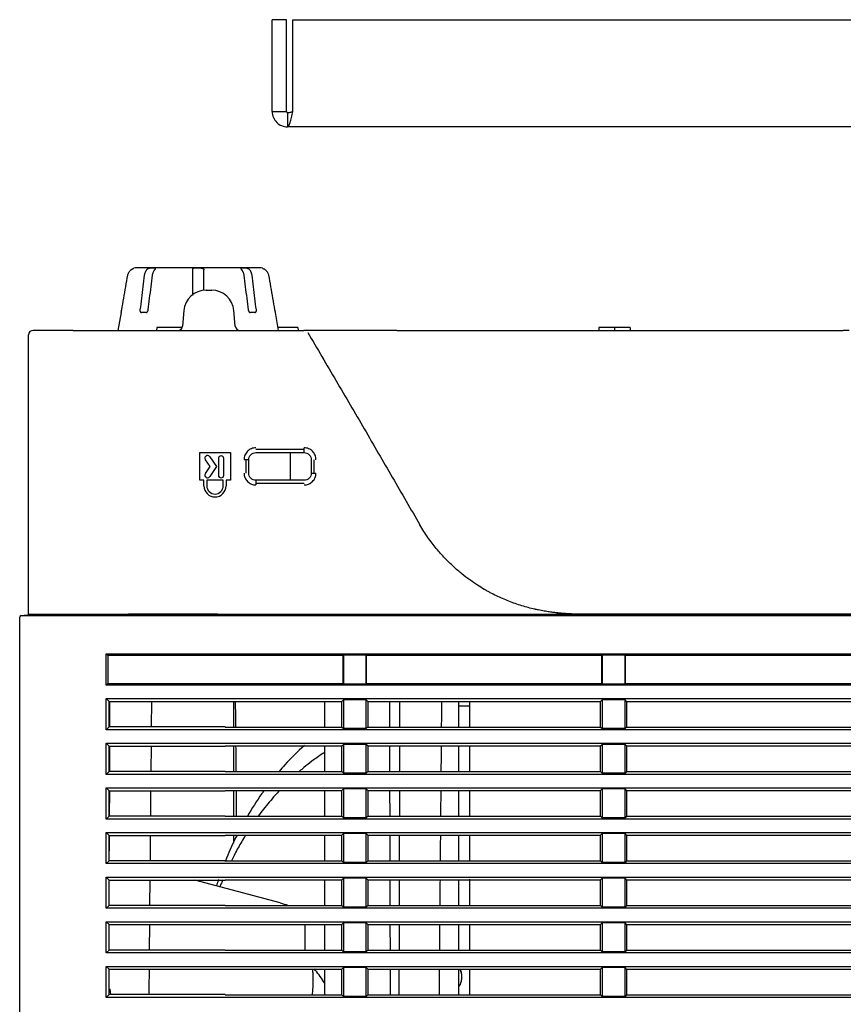
# Model space of a CAD drawing. Units: millimetres. Extents: x 19 to 831, y 59 to 480.
# Drawn here: x 544 to 636, y 169 to 280 of the extents above; entities that cross this region are included whole.
import ezdxf

# ---------------------------------------------------------------- set-up
doc = ezdxf.new("R2010")
doc.units = ezdxf.units.MM
doc.layers.add('1', color=7, linetype='Continuous', true_color=0xffffff)
doc.styles.add('kanji', font='simplex.shx', dxfattribs={"bigfont": 'bigfont.shx'})
doc.dimstyles.get("Standard").update_dxf_attribs({"dimtxt": 0.18, "dimasz": 0.18, "dimexe": 0.18, "dimexo": 0.0625, "dimgap": 0.09, "dimtad": 0, "dimtih": 1, "dimtoh": 1, "dimdec": 4, "dimzin": 0, "dimdsep": 46, "dimtxsty": 'Standard', "dimcen": 0.09, "dimadec": 0, "dimazin": 0, "dimtfac": 1, "dimtdec": 4, "dimtofl": 0, "dimtmove": 0, "dimatfit": 3, "dimfxl": 1, "dimtolj": 1, "dimtzin": 0, "dimarcsym": 0})

# ---------------------------------------------------------------- blocks, each defined once
blk = doc.blocks.new('_U2')
at = {"layer": '1', "color": 18, "lineweight": 25}
for p, q in [((681.866594, 280.6149), (681.866594, 90.196088)), ((543.566593, 127.466841), (543.566598, 90.196088)), ((543.566598, 93.196088), (546.566595, 93.999936)), ((681.866594, 93.196088), (678.866591, 93.999936)), ((543.566598, 93.196088), (681.866594, 93.196088)), ((543.566598, 93.196088), (546.566601, 92.392241)), ((681.866594, 93.196088), (678.866597, 92.392241))]:
    blk.add_line(p, q, dxfattribs=at)
at = {"layer": '1', "color": 18, "linetype": 'Continuous', "lineweight": 13, "insert": (593.928887, 92.916922), "char_height": 10, "attachment_point": 7, "line_spacing_factor": 0.903614, "style": 'kanji'}
blk.add_mtext('\\W0.8158;138.3', dxfattribs=at)
blk = doc.blocks.new('_Open')
at = {"color": 0, "linetype": 'ByBlock', "lineweight": -2}
for p, q in [((-1, 0.166667), (0, 0)), ((-1, -0.166667), (0, 0)), ((0, 0), (-1, 0))]:
    blk.add_line(p, q, dxfattribs=at)
blk = doc.blocks.new('_U9')
at = {"layer": '1', "color": 18, "lineweight": 25}
for p, q in [((813.54042, 221.732271), (813.54042, 59.12428)), ((543.566593, 127.511595), (543.566593, 59.12428)), ((543.566593, 62.12428), (546.56659, 62.928127)), ((813.54042, 62.12428), (810.540417, 62.928127)), ((543.566593, 62.12428), (813.54042, 62.12428)), ((543.566593, 62.12428), (546.566596, 61.320432)), ((813.54042, 62.12428), (810.540422, 61.320432))]:
    blk.add_line(p, q, dxfattribs=at)
at = {"layer": '1', "color": 18, "linetype": 'Continuous', "lineweight": 13, "insert": (667.692881, 61.845113), "char_height": 10, "attachment_point": 7, "line_spacing_factor": 0.903614, "style": 'kanji'}
blk.add_mtext('\\W0.7674;270', dxfattribs=at)

msp = doc.modelspace()

# ---------------------------------------------------------------- linework, layer by layer
at = {"layer": '1', "color": 155, "linetype": 'Continuous', "lineweight": 25}
for p, q in [((573.467, 279.615), (571.867, 279.615)), ((571.867, 269.315), (571.867, 279.615)), ((573.467, 269.315), (573.467, 279.615)), ((574.174, 279.615), (789.559, 279.615)), ((574.174, 269.315), (574.174, 279.615)), ((571.867, 269.315), (573.467, 269.315)), ((573.567, 269.215), (573.567, 267.615)), ((790.167, 267.615), (573.567, 267.615)), ((556.359, 251.772), (556.36, 251.775)), ((563.519, 251.815), (556.64, 251.815)), ((563.519, 251.815), (563.567, 251.815)), ((570.493, 251.815), (563.567, 251.815)), ((564.217, 249.428), (564.217, 251.577)), ((570.774, 251.775), (570.774, 251.772)), ((564.451, 249.315), (564.767, 249.315)), ((564.767, 249.315), (565.082, 249.315)), ((554.919, 246.815), (554.567, 244.815)), ((554.919, 246.815), (554.926, 246.815)), ((557.704, 246.815), (557.21, 246.815)), ((561.961, 247.033), (561.807, 245.271)), ((567.727, 245.271), (567.573, 247.033)), ((569.924, 246.815), (569.429, 246.815)), ((572.214, 246.815), (572.207, 246.815)), ((572.567, 244.815), (572.214, 246.815)), ((558.916, 245.115), (558.884, 244.815)), ((561.767, 245.115), (558.916, 245.115)), ((574.731, 245.115), (572.514, 245.115)), ((574.731, 245.115), (574.777, 244.815)), ((608.467, 245.115), (608.448, 244.815)), ((610.217, 245.115), (608.467, 245.115)), ((611.967, 245.115), (610.217, 245.115)), ((610.217, 245.115), (610.217, 244.815)), ((611.967, 245.115), (611.985, 244.815)), ((544.567, 213.015), (544.567, 244.315)), ((549.567, 244.815), (545.067, 244.815)), ((549.567, 244.815), (575.415, 244.815)), ((583.935, 244.815), (577.803, 244.815)), ((585.838, 244.815), (635.855, 244.815)), ((636.525, 244.815), (635.855, 244.815)), ((575.437, 231.455), (575.437, 231.654)), ((563.737, 228.015), (563.737, 231.135)), ((563.737, 231.135), (567.177, 231.135)), ((564.872, 230.66), (565.633, 229.545)), ((567.177, 231.135), (567.177, 228.015)), ((575.437, 231.455), (570.037, 231.455)), ((570.037, 231.115), (575.437, 231.115)), ((573.885, 231.115), (573.885, 228.015)), ((575.437, 231.115), (575.437, 231.455)), ((564.376, 228.769), (564.907, 229.545)), ((564.907, 229.545), (564.377, 230.321)), ((565.633, 229.545), (564.872, 228.43)), ((565.837, 230.445), (565.837, 228.595)), ((566.437, 228.595), (566.437, 230.445)), ((568.906, 230.324), (568.708, 230.324)), ((569.237, 230.315), (568.906, 230.324)), ((568.906, 230.324), (568.907, 228.824)), ((569.237, 228.815), (569.237, 230.315)), ((576.237, 230.315), (576.237, 228.815)), ((576.567, 228.824), (576.567, 230.324)), ((576.237, 228.815), (576.567, 228.824)), ((576.567, 228.824), (576.765, 228.824)), ((564.207, 228.015), (563.737, 228.015)), ((564.207, 227.405), (564.207, 228.015)), ((566.382, 228.015), (564.532, 228.015)), ((564.532, 228.015), (564.532, 227.405)), ((566.382, 227.405), (566.382, 228.015)), ((567.177, 228.015), (566.707, 228.015)), ((566.707, 228.015), (566.707, 227.405)), ((575.437, 228.015), (570.037, 228.015)), ((570.037, 228.015), (570.037, 227.695)), ((570.037, 227.695), (575.437, 227.695)), ((570.037, 227.695), (570.037, 227.496)), ((543.749, 212.876), (544.767, 212.965)), ((544.567, 213.015), (549.567, 213.015)), ((549.567, 212.965), (544.767, 212.965)), ((546.249, 212.965), (546.248, 213.015)), ((549.567, 213.015), (555.744, 213.015)), ((549.567, 212.965), (805.475, 212.965)), ((565.729, 213.015), (555.744, 213.015)), ((565.702, 212.971), (555.769, 212.971)), ((565.729, 213.015), (603.77, 213.015)), ((642.624, 213.015), (605.44, 213.015)), ((543.567, 167.21), (543.567, 212.677)), ((543.567, 128.312), (543.567, 212.677)), ((543.749, 212.876), (549.567, 212.876)), ((553.432, 208.399), (553.273, 208.559)), ((553.273, 208.559), (799.131, 208.559)), ((553.273, 205.071), (553.273, 208.559)), ((579.801, 208.399), (553.432, 208.399)), ((553.432, 208.399), (553.432, 205.231)), ((579.801, 208.399), (579.838, 208.436)), ((579.801, 205.231), (579.801, 208.399)), ((579.838, 208.436), (579.838, 205.194)), ((582.396, 208.436), (579.838, 208.436)), ((582.396, 205.194), (582.396, 208.436)), ((582.432, 208.399), (582.396, 208.436)), ((582.432, 205.231), (582.432, 208.399)), ((608.801, 208.399), (582.432, 208.399)), ((608.801, 208.399), (608.838, 208.436)), ((608.801, 205.231), (608.801, 208.399)), ((608.838, 208.436), (608.838, 205.194)), ((611.396, 208.436), (608.838, 208.436)), ((611.396, 205.194), (611.396, 208.436)), ((611.432, 208.399), (611.396, 208.436)), ((611.432, 205.231), (611.432, 208.399)), ((637.801, 208.399), (611.432, 208.399)), ((553.432, 205.231), (553.273, 205.071)), ((579.801, 205.231), (553.432, 205.231)), ((579.801, 205.231), (579.838, 205.194)), ((582.396, 205.194), (579.838, 205.194)), ((582.432, 205.231), (582.396, 205.194)), ((608.801, 205.231), (582.432, 205.231)), ((608.801, 205.231), (608.838, 205.194)), ((611.396, 205.194), (608.838, 205.194)), ((611.432, 205.231), (611.396, 205.194)), ((637.801, 205.231), (611.432, 205.231)), ((798.96, 205.071), (553.273, 205.071)), ((553.583, 203.249), (553.273, 203.559)), ((553.273, 200.071), (553.273, 203.559)), ((553.273, 203.559), (798.885, 203.559)), ((553.584, 200.382), (553.583, 203.249)), ((553.583, 203.249), (566.574, 203.249)), ((553.643, 203.248), (553.636, 200.382)), ((558.34, 200.382), (558.365, 203.249)), ((566.574, 203.253), (579.654, 203.253)), ((567.537, 203.252), (567.537, 200.378)), ((577.746, 200.377), (577.746, 203.253)), ((579.654, 203.253), (579.838, 203.436)), ((579.654, 200.377), (579.654, 203.253)), ((579.838, 203.436), (579.838, 200.194)), ((582.396, 203.436), (579.838, 203.436)), ((582.396, 200.194), (582.396, 203.436)), ((582.579, 203.253), (582.396, 203.436)), ((582.579, 203.253), (582.579, 200.377)), ((582.579, 203.253), (608.654, 203.253)), ((584.99, 203.252), (584.998, 200.377)), ((586.143, 203.252), (586.136, 200.377)), ((592.752, 203.252), (592.752, 200.377)), ((594.016, 202.713), (594.016, 203.253)), ((608.654, 203.253), (608.838, 203.436)), ((608.654, 200.377), (608.654, 203.253)), ((608.838, 203.436), (608.838, 200.194)), ((611.396, 203.436), (608.838, 203.436)), ((611.396, 200.194), (611.396, 203.436)), ((611.579, 203.253), (611.396, 203.436)), ((611.579, 203.253), (611.579, 200.377)), ((611.579, 203.253), (637.654, 203.253)), ((594.016, 202.713), (592.752, 202.713)), ((594.016, 202.656), (594.016, 202.713)), ((594.016, 202.132), (594.016, 202.656)), ((594.016, 201.964), (594.016, 202.132)), ((594.016, 200.816), (594.016, 201.964)), ((594.016, 200.746), (594.016, 200.816)), ((594.016, 200.377), (594.016, 200.746)), ((553.584, 200.382), (553.273, 200.071)), ((798.714, 200.071), (553.273, 200.071)), ((566.574, 200.382), (553.584, 200.382)), ((566.574, 200.377), (579.654, 200.377)), ((579.654, 200.377), (579.838, 200.194)), ((582.396, 200.194), (579.838, 200.194)), ((582.579, 200.377), (582.396, 200.194)), ((582.579, 200.377), (608.654, 200.377)), ((608.654, 200.377), (608.838, 200.194)), ((611.396, 200.194), (608.838, 200.194)), ((611.579, 200.377), (611.396, 200.194)), ((611.579, 200.377), (637.654, 200.377)), ((553.585, 198.247), (553.273, 198.559)), ((553.273, 195.071), (553.273, 198.559)), ((553.273, 198.559), (798.64, 198.559)), ((553.586, 195.384), (553.585, 198.247)), ((553.585, 198.247), (566.574, 198.247)), ((553.63, 198.247), (553.623, 195.385)), ((558.297, 195.384), (558.322, 198.247)), ((566.574, 198.247), (566.574, 198.253)), ((566.574, 198.253), (579.654, 198.253)), ((567.537, 198.253), (567.537, 195.378)), ((577.746, 195.376), (577.746, 198.252)), ((579.654, 198.253), (579.838, 198.436)), ((579.654, 195.377), (579.654, 198.253)), ((579.838, 198.436), (579.838, 195.194)), ((582.396, 198.436), (579.838, 198.436)), ((582.396, 195.194), (582.396, 198.436)), ((582.579, 198.253), (582.396, 198.436)), ((582.579, 198.253), (582.579, 195.377)), ((582.579, 198.253), (608.654, 198.253)), ((585.003, 198.253), (585.011, 195.376)), ((586.13, 198.253), (586.123, 195.376)), ((592.752, 198.252), (592.752, 195.377)), ((594.016, 198.053), (594.016, 198.253)), ((594.016, 197.871), (594.016, 198.053)), ((594.016, 196.534), (594.016, 197.871)), ((608.654, 198.253), (608.838, 198.436)), ((608.654, 195.377), (608.654, 198.253)), ((608.838, 198.436), (608.838, 195.194)), ((611.396, 198.436), (608.838, 198.436)), ((611.396, 195.194), (611.396, 198.436)), ((611.579, 198.253), (611.396, 198.436)), ((611.579, 198.253), (611.579, 195.377)), ((611.579, 198.253), (637.654, 198.253)), ((594.016, 196.439), (594.016, 196.534)), ((594.016, 195.779), (594.016, 196.439)), ((553.586, 195.384), (553.273, 195.071)), ((566.574, 195.384), (553.586, 195.384)), ((566.574, 195.384), (566.574, 195.377)), ((566.574, 195.377), (579.654, 195.377)), ((579.654, 195.377), (579.838, 195.194)), ((582.579, 195.377), (582.396, 195.194)), ((582.579, 195.377), (608.654, 195.377)), ((594.016, 195.592), (594.016, 195.779)), ((594.016, 195.377), (594.016, 195.592)), ((608.654, 195.377), (608.838, 195.194)), ((611.579, 195.377), (611.396, 195.194)), ((611.579, 195.377), (637.654, 195.377)), ((798.468, 195.071), (553.273, 195.071)), ((582.396, 195.194), (579.838, 195.194)), ((611.396, 195.194), (608.838, 195.194)), ((553.587, 193.245), (553.273, 193.559)), ((553.273, 190.071), (553.273, 193.559)), ((553.273, 193.559), (798.394, 193.559)), ((553.587, 193.245), (566.574, 193.245)), ((553.588, 190.386), (553.587, 193.245)), ((553.617, 193.245), (553.609, 190.387)), ((558.253, 190.387), (558.278, 193.244)), ((566.574, 193.245), (566.574, 193.253)), ((566.574, 193.253), (579.654, 193.253)), ((567.537, 193.253), (567.537, 190.378)), ((577.746, 190.377), (577.746, 193.252)), ((579.654, 193.253), (579.838, 193.436)), ((579.654, 190.377), (579.654, 193.253)), ((579.838, 193.436), (579.838, 190.194)), ((582.396, 193.436), (579.838, 193.436)), ((582.396, 190.194), (582.396, 193.436)), ((582.579, 193.253), (582.396, 193.436)), ((582.579, 193.253), (582.579, 190.377)), ((582.579, 193.253), (608.654, 193.253)), ((585.016, 193.252), (585.024, 190.376)), ((586.117, 193.252), (586.109, 190.376)), ((592.752, 193.253), (592.752, 190.377)), ((594.016, 193.171), (594.016, 193.253)), ((594.016, 191.671), (594.016, 193.171)), ((608.654, 193.253), (608.838, 193.436)), ((608.654, 190.377), (608.654, 193.253)), ((608.838, 193.436), (608.838, 190.194)), ((611.396, 193.436), (608.838, 193.436)), ((611.396, 190.194), (611.396, 193.436)), ((611.579, 193.253), (611.396, 193.436)), ((611.579, 193.253), (611.579, 190.377)), ((611.579, 193.253), (637.654, 193.253)), ((594.016, 191.551), (594.016, 191.671)), ((594.016, 190.817), (594.016, 191.551)), ((553.588, 190.386), (553.273, 190.071)), ((798.223, 190.071), (553.273, 190.071)), ((566.574, 190.386), (553.588, 190.386)), ((566.574, 190.386), (566.574, 190.377)), ((566.574, 190.377), (579.654, 190.377)), ((579.654, 190.377), (579.838, 190.194)), ((582.396, 190.194), (579.838, 190.194)), ((582.579, 190.377), (582.396, 190.194)), ((582.579, 190.377), (608.654, 190.377)), ((594.016, 190.621), (594.016, 190.817)), ((594.016, 190.377), (594.016, 190.621)), ((608.654, 190.377), (608.838, 190.194)), ((611.396, 190.194), (608.838, 190.194)), ((611.579, 190.377), (611.396, 190.194)), ((611.579, 190.377), (637.654, 190.377)), ((553.589, 188.242), (553.273, 188.559)), ((553.273, 185.071), (553.273, 188.559)), ((553.273, 188.559), (798.148, 188.559)), ((553.59, 185.389), (553.589, 188.242)), ((553.589, 188.242), (566.574, 188.242)), ((553.604, 188.243), (553.599, 186.515)), ((558.209, 185.389), (558.234, 188.243)), ((566.574, 188.242), (566.574, 188.253)), ((566.574, 188.253), (579.654, 188.253)), ((567.537, 188.253), (567.537, 187.356)), ((577.746, 185.377), (577.746, 188.253)), ((579.654, 188.253), (579.838, 188.436)), ((579.654, 185.377), (579.654, 188.253)), ((579.838, 188.436), (579.838, 185.194)), ((582.396, 188.436), (579.838, 188.436)), ((582.396, 185.194), (582.396, 188.436)), ((582.579, 188.253), (582.396, 188.436)), ((582.579, 188.253), (582.579, 185.377)), ((582.579, 188.253), (608.654, 188.253)), ((585.029, 188.253), (585.037, 185.378)), ((586.104, 188.253), (586.096, 185.378)), ((592.752, 188.253), (592.752, 185.377)), ((594.016, 187.954), (594.016, 188.152)), ((594.016, 186.319), (594.016, 187.954)), ((608.654, 188.253), (608.838, 188.436)), ((608.654, 185.377), (608.654, 188.253)), ((608.838, 188.436), (608.838, 185.194)), ((611.396, 188.436), (608.838, 188.436)), ((611.396, 185.194), (611.396, 188.436)), ((611.579, 188.253), (611.396, 188.436)), ((611.579, 188.253), (611.579, 185.377)), ((611.579, 188.253), (637.654, 188.253)), ((553.59, 186.515), (553.599, 186.515)), ((553.59, 185.389), (553.273, 185.071)), ((566.574, 185.389), (553.59, 185.389)), ((566.574, 185.389), (566.574, 185.377)), ((566.574, 185.377), (579.654, 185.377)), ((579.654, 185.377), (579.838, 185.194)), ((582.579, 185.377), (582.396, 185.194)), ((582.579, 185.377), (608.654, 185.377)), ((594.016, 186.178), (594.016, 186.319)), ((594.016, 185.383), (594.016, 186.178)), ((594.016, 185.377), (594.016, 185.383)), ((608.654, 185.377), (608.838, 185.194)), ((611.579, 185.377), (611.396, 185.194)), ((611.579, 185.377), (637.654, 185.377)), ((797.977, 185.071), (553.273, 185.071)), ((582.396, 185.194), (579.838, 185.194)), ((611.396, 185.194), (608.838, 185.194)), ((553.591, 183.24), (553.273, 183.559)), ((553.273, 180.071), (553.273, 183.559)), ((553.273, 183.559), (797.903, 183.559)), ((553.592, 180.391), (553.591, 183.24)), ((553.591, 183.24), (566.574, 183.24)), ((558.166, 180.391), (558.191, 183.241)), ((572.751, 180.679), (563.192, 183.24)), ((566.574, 183.24), (566.574, 183.253)), ((566.574, 183.253), (579.654, 183.253)), ((577.746, 180.377), (577.746, 183.253)), ((579.654, 183.253), (579.838, 183.436)), ((579.654, 180.377), (579.654, 183.253)), ((579.838, 183.436), (579.838, 180.194)), ((582.396, 183.436), (579.838, 183.436)), ((582.396, 180.194), (582.396, 183.436)), ((582.579, 183.253), (582.396, 183.436)), ((582.579, 183.253), (582.579, 180.377)), ((582.579, 183.253), (608.654, 183.253)), ((585.042, 183.253), (585.05, 180.378)), ((586.091, 183.253), (586.083, 180.378)), ((592.752, 183.253), (592.752, 180.377)), ((594.016, 182.523), (594.016, 183.342)), ((608.654, 183.253), (608.838, 183.436)), ((608.654, 180.377), (608.654, 183.253)), ((608.838, 183.436), (608.838, 180.194)), ((611.396, 183.436), (608.838, 183.436)), ((611.396, 180.194), (611.396, 183.436)), ((611.579, 183.253), (611.396, 183.436)), ((611.579, 183.253), (611.579, 180.377)), ((611.579, 183.253), (637.654, 183.253)), ((594.016, 182.321), (594.016, 182.523)), ((594.016, 180.584), (594.016, 182.321)), ((553.592, 180.391), (553.273, 180.071)), ((797.731, 180.071), (553.273, 180.071)), ((566.574, 180.391), (553.592, 180.391)), ((566.574, 180.391), (566.574, 180.377)), ((566.574, 180.377), (579.654, 180.377)), ((579.654, 180.377), (579.838, 180.194)), ((582.396, 180.194), (579.838, 180.194)), ((582.579, 180.377), (582.396, 180.194)), ((582.579, 180.377), (608.654, 180.377)), ((594.016, 180.425), (594.016, 180.584)), ((608.654, 180.377), (608.838, 180.194)), ((611.396, 180.194), (608.838, 180.194)), ((611.579, 180.377), (611.396, 180.194)), ((611.579, 180.377), (637.654, 180.377)), ((553.593, 178.238), (553.273, 178.559)), ((553.273, 175.071), (553.273, 178.559)), ((553.273, 178.559), (797.657, 178.559)), ((553.595, 175.393), (553.593, 178.238)), ((553.593, 178.238), (566.574, 178.238)), ((558.122, 175.393), (558.147, 178.238)), ((566.574, 178.238), (566.574, 178.253)), ((566.574, 178.253), (579.654, 178.253)), ((575.567, 175.377), (575.567, 178.253)), ((577.746, 175.378), (577.746, 178.253)), ((579.654, 178.253), (579.838, 178.436)), ((579.654, 175.377), (579.654, 178.253)), ((579.838, 178.436), (579.838, 175.194)), ((582.396, 178.436), (579.838, 178.436)), ((582.396, 175.194), (582.396, 178.436)), ((582.579, 178.253), (582.396, 178.436)), ((582.579, 178.253), (582.579, 175.377)), ((582.579, 178.253), (608.654, 178.253)), ((585.055, 178.254), (585.063, 175.377)), ((586.078, 178.254), (586.07, 175.377)), ((592.752, 178.253), (592.752, 175.378)), ((594.016, 177.608), (594.016, 178.253)), ((594.016, 177.44), (594.016, 177.608)), ((608.654, 178.253), (608.838, 178.436)), ((608.654, 175.377), (608.654, 178.253)), ((608.838, 178.436), (608.838, 175.194)), ((611.396, 178.436), (608.838, 178.436)), ((611.396, 175.194), (611.396, 178.436)), ((611.579, 178.253), (611.396, 178.436)), ((611.579, 178.253), (611.579, 175.377)), ((611.579, 178.253), (637.654, 178.253)), ((594.016, 176.584), (594.016, 177.44)), ((594.016, 176.383), (594.016, 176.584)), ((553.595, 175.393), (553.273, 175.071)), ((566.574, 175.393), (553.595, 175.393)), ((566.574, 175.393), (566.574, 175.377)), ((566.574, 175.377), (579.654, 175.377)), ((579.654, 175.377), (579.838, 175.194)), ((582.579, 175.377), (582.396, 175.194)), ((582.579, 175.377), (608.654, 175.377)), ((594.016, 175.377), (594.016, 176.383)), ((608.654, 175.377), (608.838, 175.194)), ((611.579, 175.377), (611.396, 175.194)), ((611.579, 175.377), (637.654, 175.377)), ((797.485, 175.071), (553.273, 175.071)), ((582.396, 175.194), (579.838, 175.194)), ((611.396, 175.194), (608.838, 175.194)), ((553.596, 173.236), (553.273, 173.559)), ((553.273, 170.071), (553.273, 173.559)), ((553.273, 173.559), (797.411, 173.559)), ((553.597, 170.395), (553.596, 173.236)), ((553.596, 173.236), (566.574, 173.236)), ((558.084, 171.015), (558.103, 173.236)), ((566.574, 173.236), (566.574, 173.253)), ((566.574, 173.253), (579.654, 173.253)), ((577.746, 170.378), (577.746, 173.253)), ((579.654, 173.253), (579.838, 173.436)), ((579.654, 170.377), (579.654, 173.253)), ((579.838, 173.436), (579.838, 170.194)), ((582.396, 173.436), (579.838, 173.436)), ((582.396, 170.194), (582.396, 173.436)), ((582.579, 173.253), (582.396, 173.436)), ((582.579, 173.253), (582.579, 170.377)), ((582.579, 173.253), (608.654, 173.253)), ((585.069, 173.253), (585.076, 170.377)), ((586.065, 173.253), (586.057, 170.377)), ((592.752, 173.253), (592.752, 170.378)), ((594.016, 171.509), (594.016, 173.253)), ((608.654, 173.253), (608.838, 173.436)), ((608.654, 170.377), (608.654, 173.253)), ((608.838, 173.436), (608.838, 170.194)), ((611.396, 173.436), (608.838, 173.436)), ((611.396, 170.194), (611.396, 173.436)), ((611.579, 173.253), (611.396, 173.436)), ((611.579, 173.253), (611.579, 170.377)), ((611.579, 173.253), (637.654, 173.253)), ((553.579, 171.015), (553.717, 171.015)), ((553.782, 170.395), (553.717, 171.015)), ((558.084, 171.015), (558.042, 171.015)), ((594.016, 171.327), (594.016, 171.509)), ((594.016, 170.451), (594.016, 171.327)), ((553.597, 170.395), (553.273, 170.071)), ((797.24, 170.071), (553.273, 170.071)), ((566.574, 170.395), (553.597, 170.395)), ((566.574, 170.395), (566.574, 170.377)), ((566.574, 170.377), (579.654, 170.377)), ((579.654, 170.377), (579.838, 170.194)), ((582.396, 170.194), (579.838, 170.194)), ((582.579, 170.377), (582.396, 170.194)), ((582.579, 170.377), (608.654, 170.377)), ((594.016, 170.377), (594.016, 170.451)), ((608.654, 170.377), (608.838, 170.194)), ((611.396, 170.194), (608.838, 170.194)), ((611.579, 170.377), (611.396, 170.194)), ((611.579, 170.377), (637.654, 170.377))]:
    msp.add_line(p, q, dxfattribs=at)
for centre, radius, start, end in [((556.64, 250.815), 1, 90, 106.32159), ((570.493, 250.815), 1, 73.68905, 90), ((564.451, 246.815), 2.5, 89.99995, 175), ((565.082, 246.815), 2.5, 5, 90.00005), ((561.308, 245.315), 0.5, 270, 355), ((568.225, 245.315), 0.5, 185, 270), ((545.067, 244.315), 0.5, 90.00001, 180), ((564.624, 230.49), 0.3, 90, 214.34577), ((564.624, 230.49), 0.3, 34.37723, 90), ((566.137, 230.445), 0.3, 90, 180), ((566.137, 230.445), 0.3, 0, 90), ((564.624, 228.599), 0.3, 145.67, 270), ((564.624, 228.599), 0.3, 270, 325.63847), ((566.137, 228.595), 0.3, 180, 270), ((566.137, 228.595), 0.3, 270, 0), ((565.457, 227.405), 1.25, 180, 270), ((565.457, 227.405), 0.925, 180, 270), ((565.457, 227.405), 0.925, 270, 0), ((565.457, 227.405), 1.25, 270, 0), ((543.767, 212.677), 0.2, 95, 180)]:
    msp.add_arc(centre, radius, start, end, dxfattribs=at)
for centre, major_axis, ratio, start_param, end_param in [((575.414, 244.315), (-0.023, -0.499), 0.993693, 2.6745466, 3.1879069), ((591.021, 172.329), (2.1, 0), 0.991445, 0.0000224, 0.4598418)]:
    msp.add_ellipse(centre, major_axis=major_axis, ratio=ratio, start_param=start_param, end_param=end_param, dxfattribs=at)
for points, knots in [([(571.867, 269.315), (571.867, 269.092), (571.911, 268.87), (572.081, 268.459), (572.207, 268.27), (572.522, 267.955), (572.71, 267.829), (573.122, 267.659), (573.344, 267.615), (573.567, 267.615)], [0, 0, 0, 0, 0.25, 0.25, 0.5, 0.5, 0.75, 0.75, 1, 1, 1, 1]), ([(573.467, 269.315), (573.467, 269.302), (573.469, 269.289), (573.479, 269.265), (573.487, 269.253), (573.505, 269.235), (573.516, 269.228), (573.54, 269.218), (573.554, 269.215), (573.567, 269.215)], [0, 0, 0, 0, 0.25, 0.25, 0.5, 0.5, 0.75, 0.75, 1, 1, 1, 1]), ([(573.567, 269.215), (573.617, 269.215), (573.668, 269.218), (573.769, 269.228), (573.82, 269.235), (573.921, 269.253), (573.971, 269.265), (574.073, 269.289), (574.123, 269.302), (574.174, 269.315)], [0, 0, 0, 0, 0.25, 0.25, 0.5, 0.5, 0.75, 0.75, 1, 1, 1, 1]), ([(573.567, 267.615), (573.617, 267.615), (573.668, 267.659), (573.769, 267.829), (573.82, 267.955), (573.921, 268.27), (573.971, 268.459), (574.073, 268.87), (574.123, 269.092), (574.174, 269.315)], [0, 0, 0, 0, 0.25, 0.25, 0.5, 0.5, 0.75, 0.75, 1, 1, 1, 1]), ([(555.682, 250.989), (555.692, 251.046), (555.707, 251.102), (555.736, 251.182), (555.747, 251.209), (555.766, 251.248), (555.772, 251.261), (555.785, 251.287), (555.792, 251.3), (555.829, 251.363), (555.895, 251.457), (555.975, 251.539), (556.02, 251.577)], [0, 0, 0, 0, 0.25, 0.25, 0.375, 0.375, 0.4375, 0.4375, 0.5, 0.5, 0.75, 1, 1, 1, 1]), ([(557.771, 251.577), (557.739, 251.539), (557.711, 251.498), (557.672, 251.432), (557.659, 251.409), (557.642, 251.373), (557.636, 251.361), (557.625, 251.337), (557.62, 251.325), (557.594, 251.261), (557.56, 251.157), (557.539, 251.046), (557.532, 250.989)], [0, 0, 0, 0, 0.25, 0.25, 0.375, 0.375, 0.4375, 0.4375, 0.5, 0.5, 0.75, 1, 1, 1, 1]), ([(558.451, 250.989), (558.458, 251.046), (558.469, 251.102), (558.489, 251.182), (558.497, 251.209), (558.51, 251.248), (558.515, 251.261), (558.524, 251.287), (558.529, 251.3), (558.555, 251.363), (558.601, 251.457), (558.658, 251.539), (558.69, 251.577)], [0, 0, 0, 0, 0.25, 0.25, 0.375, 0.375, 0.4375, 0.4375, 0.5, 0.5, 0.75, 1, 1, 1, 1]), ([(562.917, 251.577), (562.917, 251.539), (562.917, 251.498), (562.917, 251.432), (562.917, 251.409), (562.917, 251.373), (562.917, 251.361), (562.917, 251.337), (562.917, 251.325), (562.917, 251.261), (562.917, 251.157), (562.917, 251.046), (562.917, 250.989)], [0, 0, 0, 0, 0.25, 0.25, 0.375, 0.375, 0.4375, 0.4375, 0.5, 0.5, 0.75, 1, 1, 1, 1]), ([(564.217, 250.989), (564.217, 251.046), (564.217, 251.102), (564.217, 251.182), (564.217, 251.209), (564.217, 251.248), (564.217, 251.261), (564.217, 251.287), (564.217, 251.3), (564.217, 251.363), (564.217, 251.457), (564.217, 251.539), (564.217, 251.577)], [0, 0, 0, 0, 0.25, 0.25, 0.375, 0.375, 0.4375, 0.4375, 0.5, 0.5, 0.75, 1, 1, 1, 1]), ([(568.443, 251.577), (568.475, 251.539), (568.503, 251.498), (568.542, 251.432), (568.555, 251.409), (568.572, 251.373), (568.578, 251.361), (568.589, 251.337), (568.594, 251.325), (568.62, 251.261), (568.654, 251.157), (568.675, 251.046), (568.682, 250.989)], [0, 0, 0, 0, 0.25, 0.25, 0.375, 0.375, 0.4375, 0.4375, 0.5, 0.5, 0.75, 1, 1, 1, 1]), ([(569.602, 250.989), (569.594, 251.046), (569.584, 251.102), (569.563, 251.182), (569.555, 251.209), (569.542, 251.248), (569.538, 251.261), (569.528, 251.287), (569.523, 251.3), (569.498, 251.363), (569.451, 251.457), (569.394, 251.539), (569.363, 251.577)], [0, 0, 0, 0, 0.25, 0.25, 0.375, 0.375, 0.4375, 0.4375, 0.5, 0.5, 0.75, 1, 1, 1, 1]), ([(571.113, 251.577), (571.158, 251.539), (571.198, 251.498), (571.253, 251.432), (571.271, 251.409), (571.296, 251.373), (571.304, 251.361), (571.319, 251.337), (571.327, 251.325), (571.363, 251.261), (571.411, 251.157), (571.441, 251.046), (571.451, 250.989)], [0, 0, 0, 0, 0.25, 0.25, 0.375, 0.375, 0.4375, 0.4375, 0.5, 0.5, 0.75, 1, 1, 1, 1]), ([(554.997, 247.115), (555.073, 247.545), (555.225, 248.406), (555.453, 249.697), (555.606, 250.558), (555.682, 250.989)], [0, 0, 0, 0, 0.3333369, 0.6666738, 1, 1, 1, 1]), ([(557.966, 247.115), (558.02, 247.545), (558.128, 248.406), (558.289, 249.697), (558.397, 250.558), (558.451, 250.989)], [0, 0, 0, 0, 0.3333369, 0.6666738, 1, 1, 1, 1]), ([(562.917, 250.989), (562.917, 250.558), (562.917, 249.806), (562.917, 249.055), (562.917, 248.733)], [0, 0, 0, 0, 0.5725685, 1, 1, 1, 1]), ([(564.217, 249.267), (564.217, 249.411), (564.217, 249.984), (564.217, 250.558), (564.217, 250.989)], [0, 0, 0, 0, 0.249846, 1, 1, 1, 1]), ([(570.086, 247.115), (570.032, 247.545), (569.925, 248.406), (569.763, 249.697), (569.655, 250.558), (569.602, 250.989)], [0, 0, 0, 0, 0.3333369, 0.6666738, 1, 1, 1, 1]), ([(554.926, 246.815), (554.927, 246.815), (554.928, 246.817), (554.931, 246.823), (554.932, 246.825), (554.934, 246.831), (554.935, 246.834), (554.938, 246.846), (554.941, 246.855), (554.945, 246.871), (554.947, 246.877), (554.95, 246.89), (554.952, 246.897), (554.957, 246.917), (554.96, 246.932), (554.966, 246.957), (554.967, 246.965), (554.971, 246.983), (554.975, 247), (554.979, 247.019), (554.982, 247.037), (554.984, 247.047), (554.99, 247.076), (554.993, 247.095), (554.997, 247.115)], [0, 0, 0, 0, 0.125, 0.125, 0.1875, 0.1875, 0.25, 0.25, 0.375, 0.375, 0.4375, 0.4375, 0.5, 0.5, 0.625, 0.625, 0.6875, 0.6875, 0.75, 0.8125, 0.8125, 0.875, 0.875, 1, 1, 1, 1]), ([(557.047, 247.115), (557.045, 247.095), (557.044, 247.076), (557.044, 247.047), (557.044, 247.038), (557.045, 247.019), (557.046, 247.01), (557.05, 246.983), (557.054, 246.965), (557.064, 246.933), (557.071, 246.918), (557.085, 246.89), (557.094, 246.877), (557.108, 246.861), (557.113, 246.856), (557.123, 246.846), (557.129, 246.842), (557.145, 246.831), (557.157, 246.825), (557.183, 246.817), (557.196, 246.815), (557.21, 246.815)], [0, 0, 0, 0, 0.125, 0.125, 0.1875, 0.1875, 0.25, 0.25, 0.375, 0.375, 0.5, 0.5, 0.625, 0.625, 0.6875, 0.6875, 0.75, 0.75, 0.875, 0.875, 1, 1, 1, 1]), ([(557.704, 246.815), (557.719, 246.815), (557.734, 246.817), (557.756, 246.823), (557.764, 246.825), (557.778, 246.831), (557.786, 246.834), (557.808, 246.846), (557.822, 246.855), (557.842, 246.871), (557.849, 246.877), (557.862, 246.89), (557.868, 246.897), (557.886, 246.917), (557.897, 246.932), (557.913, 246.957), (557.918, 246.965), (557.927, 246.983), (557.935, 247), (557.942, 247.019), (557.949, 247.037), (557.952, 247.047), (557.96, 247.076), (557.964, 247.095), (557.966, 247.115)], [0, 0, 0, 0, 0.125, 0.125, 0.1875, 0.1875, 0.25, 0.25, 0.375, 0.375, 0.4375, 0.4375, 0.5, 0.5, 0.625, 0.625, 0.6875, 0.6875, 0.75, 0.8125, 0.8125, 0.875, 0.875, 1, 1, 1, 1]), ([(569.167, 247.115), (569.169, 247.095), (569.173, 247.076), (569.181, 247.047), (569.184, 247.038), (569.191, 247.019), (569.194, 247.01), (569.206, 246.983), (569.215, 246.965), (569.236, 246.933), (569.247, 246.918), (569.271, 246.89), (569.284, 246.877), (569.304, 246.861), (569.311, 246.856), (569.326, 246.846), (569.333, 246.842), (569.354, 246.831), (569.369, 246.825), (569.399, 246.817), (569.414, 246.815), (569.429, 246.815)], [0, 0, 0, 0, 0.125, 0.125, 0.1875, 0.1875, 0.25, 0.25, 0.375, 0.375, 0.5, 0.5, 0.625, 0.625, 0.6875, 0.6875, 0.75, 0.75, 0.875, 0.875, 1, 1, 1, 1]), ([(569.924, 246.815), (569.937, 246.815), (569.95, 246.817), (569.969, 246.823), (569.975, 246.825), (569.987, 246.831), (569.993, 246.834), (570.01, 246.846), (570.02, 246.855), (570.035, 246.871), (570.039, 246.877), (570.048, 246.89), (570.051, 246.897), (570.063, 246.917), (570.069, 246.932), (570.076, 246.957), (570.079, 246.965), (570.083, 246.983), (570.086, 247), (570.088, 247.019), (570.089, 247.037), (570.09, 247.047), (570.09, 247.076), (570.088, 247.095), (570.086, 247.115)], [0, 0, 0, 0, 0.125, 0.125, 0.1875, 0.1875, 0.25, 0.25, 0.375, 0.375, 0.4375, 0.4375, 0.5, 0.5, 0.625, 0.625, 0.6875, 0.6875, 0.75, 0.8125, 0.8125, 0.875, 0.875, 1, 1, 1, 1]), ([(572.136, 247.115), (572.14, 247.095), (572.143, 247.076), (572.149, 247.047), (572.151, 247.038), (572.155, 247.019), (572.156, 247.01), (572.162, 246.983), (572.166, 246.965), (572.173, 246.933), (572.177, 246.918), (572.183, 246.89), (572.186, 246.877), (572.191, 246.861), (572.192, 246.856), (572.195, 246.846), (572.196, 246.842), (572.2, 246.831), (572.202, 246.825), (572.205, 246.817), (572.206, 246.815), (572.207, 246.815)], [0, 0, 0, 0, 0.125, 0.125, 0.1875, 0.1875, 0.25, 0.25, 0.375, 0.375, 0.5, 0.5, 0.625, 0.625, 0.6875, 0.6875, 0.75, 0.75, 0.875, 0.875, 1, 1, 1, 1]), ([(585.838, 244.815), (585.816, 244.815), (585.772, 244.815), (585.706, 244.815), (585.639, 244.815), (585.57, 244.815), (585.5, 244.815), (585.43, 244.815), (585.358, 244.815), (585.285, 244.815), (585.211, 244.815), (585.136, 244.815), (585.06, 244.815), (584.983, 244.815), (584.904, 244.815), (584.797, 244.815), (584.644, 244.815), (584.427, 244.815), (584.158, 244.815), (583.805, 244.815), (583.389, 244.815), (582.981, 244.815), (582.632, 244.815), (582.337, 244.815), (582.077, 244.815), (581.847, 244.815), (581.641, 244.815), (581.423, 244.815), (581.181, 244.815), (580.923, 244.815), (580.652, 244.815), (580.416, 244.815), (580.208, 244.815), (580.02, 244.815), (579.817, 244.815), (579.598, 244.815), (579.381, 244.815), (579.181, 244.815), (579.014, 244.815), (578.841, 244.815), (578.648, 244.815), (578.427, 244.815), (578.248, 244.815), (578.11, 244.815), (578.012, 244.815), (577.919, 244.815), (577.829, 244.815), (577.74, 244.815), (577.603, 244.815), (577.406, 244.815), (577.217, 244.815), (577.074, 244.815), (576.99, 244.815), (576.911, 244.815), (576.837, 244.815), (576.767, 244.815), (576.686, 244.815), (576.578, 244.815), (576.43, 244.815), (576.281, 244.815), (576.151, 244.815), (576.052, 244.815), (575.967, 244.815), (575.898, 244.815), (575.841, 244.815), (575.79, 244.815), (575.743, 244.815), (575.698, 244.815), (575.655, 244.815), (575.616, 244.815), (575.582, 244.815), (575.551, 244.815), (575.523, 244.815), (575.498, 244.815), (575.474, 244.815), (575.453, 244.815), (575.433, 244.815), (575.421, 244.815), (575.415, 244.815)], [0, 0, 0, 0, 0.004437, 0.0089497, 0.0135382, 0.0182024, 0.0229423, 0.027758, 0.0326494, 0.0376165, 0.0426594, 0.0477781, 0.0529725, 0.0582427, 0.0635887, 0.0690105, 0.0802077, 0.0950225, 0.1134563, 0.1355114, 0.1679208, 0.1998157, 0.2207293, 0.2416154, 0.2624739, 0.2764016, 0.2913138, 0.3072111, 0.3240938, 0.3444866, 0.3648868, 0.3852941, 0.3985201, 0.4131874, 0.4292956, 0.4468449, 0.4661449, 0.4828754, 0.4970359, 0.5086265, 0.5277584, 0.5474826, 0.5678033, 0.5770128, 0.5862198, 0.5954243, 0.6037841, 0.6126176, 0.6219248, 0.6450501, 0.674361, 0.6846637, 0.6945876, 0.7041327, 0.713299, 0.7220867, 0.7304959, 0.7442188, 0.7646656, 0.7918378, 0.810212, 0.8272119, 0.8428367, 0.857086, 0.868424, 0.8797452, 0.8910494, 0.9027466, 0.9144283, 0.926095, 0.9363145, 0.9462524, 0.9559094, 0.9652859, 0.9743825, 0.9831999, 0.9917388, 1, 1, 1, 1]), ([(575.843, 244.568), (576.906, 242.768), (577.966, 240.967), (580.079, 237.365), (581.132, 235.565), (582.706, 232.867), (583.23, 231.968), (584.275, 230.171), (584.796, 229.273), (586.356, 226.584), (587.389, 224.796), (588.41, 223.022)], [0, 0, 0, 0, 0.25, 0.25, 0.5, 0.5, 0.625, 0.625, 0.75, 0.75, 1, 1, 1, 1]), ([(605.432, 213.035), (605.432, 213.037), (605.395, 213.04), (605.245, 213.048), (605.132, 213.053), (604.832, 213.07), (604.645, 213.082), (604.309, 213.109), (604.188, 213.119), (603.992, 213.138), (603.89, 213.149), (603.766, 213.162), (603.703, 213.169), (603.67, 213.173), (603.654, 213.175), (603.646, 213.176), (603.642, 213.176), (603.64, 213.177), (603.639, 213.177), (603.639, 213.177), (603.638, 213.177), (603.638, 213.177), (603.638, 213.177), (603.498, 213.193), (603.344, 213.212), (603.008, 213.258), (602.827, 213.284), (602.437, 213.346), (602.228, 213.382), (601.896, 213.445), (601.725, 213.478), (601.517, 213.522), (601.41, 213.545), (601.357, 213.557), (601.334, 213.562), (601.318, 213.565), (601.311, 213.567), (600.805, 213.68), (599.818, 213.941), (598.854, 214.278), (597.904, 214.651), (597.437, 214.856), (596.749, 215.19), (596.408, 215.363), (596.016, 215.577), (595.822, 215.687), (595.725, 215.742), (595.677, 215.77), (595.653, 215.784), (595.641, 215.791), (595.635, 215.795), (595.632, 215.797), (595.63, 215.798), (595.63, 215.798), (595.629, 215.798), (595.629, 215.798), (595.629, 215.798), (595.381, 215.943), (595.121, 216.102), (594.579, 216.452), (594.297, 216.644), (593.716, 217.063), (593.416, 217.291), (592.803, 217.788), (592.49, 218.057), (591.855, 218.639), (591.535, 218.952), (590.892, 219.627), (590.57, 219.989), (589.932, 220.764), (589.616, 221.177), (589, 222.058), (588.699, 222.526), (588.41, 223.022)], [0, 0, 0, 0, 0.03125, 0.03125, 0.0625, 0.0625, 0.09375, 0.09375, 0.109375, 0.109375, 0.1171875, 0.1210937, 0.1230469, 0.1240234, 0.1245117, 0.1247559, 0.1248779, 0.124939, 0.1249695, 0.1249847, 0.1249924, 0.1249924, 0.125, 0.125, 0.15625, 0.15625, 0.1875, 0.1875, 0.21875, 0.21875, 0.234375, 0.2421875, 0.2460937, 0.2480469, 0.2490234, 0.2490234, 0.25, 0.25, 0.3125, 0.375, 0.375, 0.4375, 0.4375, 0.46875, 0.484375, 0.4921875, 0.4960938, 0.4980469, 0.4990234, 0.4995117, 0.4997559, 0.4998779, 0.499939, 0.4999695, 0.4999847, 0.4999847, 0.5, 0.5, 0.5625, 0.5625, 0.625, 0.625, 0.6875, 0.6875, 0.75, 0.75, 0.8125, 0.8125, 0.875, 0.875, 0.9375, 0.9375, 1, 1, 1, 1]), ([(605.44, 213.015), (605.162, 213.015), (604.884, 213.015), (604.327, 213.015), (604.049, 213.015), (603.77, 213.015)], [0, 0, 0, 0, 0.5, 0.5, 1, 1, 1, 1]), ([(575.465, 198.296), (574.699, 197.619), (573.738, 196.669), (572.843, 195.658), (572.629, 195.408)], [0, 0, 0, 0, 0.7568507, 1, 1, 1, 1]), ([(577.696, 197.517), (577.637, 197.479), (577.159, 197.165), (576.388, 196.62), (575.533, 195.947), (575.082, 195.568), (574.919, 195.427)], [0, 0, 0, 0, 0.0600566, 0.4902983, 0.8128261, 1, 1, 1, 1]), ([(567.869, 190.378), (567.863, 191.079), (567.855, 192.038), (567.846, 192.996), (567.844, 193.253)], [0, 0, 0, 0, 0.7318883, 1, 1, 1, 1]), ([(570.944, 193.266), (570.861, 193.152), (570.199, 192.223), (569.583, 191.262), (569.078, 190.4)], [0, 0, 0, 0, 0.1241247, 1, 1, 1, 1]), ([(572.688, 193.281), (572.519, 193.099), (571.897, 192.416), (571.099, 191.455), (570.498, 190.657), (570.306, 190.395)], [0, 0, 0, 0, 0.1976292, 0.7380292, 1, 1, 1, 1]), ([(567.924, 188.274), (567.496, 187.424), (567.042, 186.431), (566.63, 185.421), (566.578, 185.291)], [0, 0, 0, 0, 0.8721963, 1, 1, 1, 1]), ([(568.876, 188.267), (568.834, 188.199), (568.514, 187.676), (568.077, 186.919), (567.601, 186.024), (567.384, 185.594), (567.286, 185.395)], [0, 0, 0, 0, 0.0727057, 0.5584386, 0.7972459, 1, 1, 1, 1]), ([(566.321, 183.266), (566.267, 183.136), (566.162, 182.879), (566.06, 182.62), (566.011, 182.492)], [0, 0, 0, 0, 0.504803, 1, 1, 1, 1]), ([(576.364, 173.262), (576.38, 173.118), (576.424, 172.616), (576.443, 171.774), (576.393, 170.952), (576.344, 170.5), (576.331, 170.387)], [0, 0, 0, 0, 0.1571829, 0.5418528, 0.8867674, 1, 1, 1, 1]), ([(577.762, 171.599), (577.75, 171.622), (577.737, 171.645), (577.688, 171.733), (577.651, 171.798), (577.461, 172.117), (577.298, 172.363), (576.944, 172.836), (576.754, 173.062), (576.549, 173.278)], [0, 0, 0, 0, 0.0378962, 0.0378962, 0.1447966, 0.1447966, 0.5723983, 0.5723983, 1, 1, 1, 1]), ([(593.121, 172.381), (593.121, 172.466), (593.116, 172.551), (593.101, 172.676), (593.095, 172.718), (593.08, 172.801), (593.072, 172.843), (593.043, 172.965), (593.02, 173.043), (592.981, 173.156), (592.968, 173.193), (592.95, 173.237), (592.947, 173.245), (592.944, 173.253)], [0, 0, 0, 0, 0.2769843, 0.2769843, 0.4154765, 0.4154765, 0.5539687, 0.5539687, 0.830953, 0.830953, 0.9694452, 0.9694452, 1, 1, 1, 1]), ([(592.909, 171.509), (592.939, 171.565), (592.968, 171.626), (593.007, 171.723), (593.019, 171.757), (593.036, 171.809), (593.042, 171.827), (593.052, 171.863), (593.057, 171.882), (593.081, 171.975), (593.096, 172.052), (593.111, 172.172), (593.115, 172.213), (593.12, 172.296), (593.121, 172.338), (593.121, 172.381)], [0, 0, 0, 0, 0.25, 0.25, 0.375, 0.375, 0.4375, 0.4375, 0.5, 0.5, 0.75, 0.75, 0.875, 0.875, 1, 1, 1, 1])]:
    msp.add_open_spline(points, degree=3, knots=knots, dxfattribs=at)
for points, degree in [([(556.02, 251.577), (556.039, 251.593), (556.078, 251.623), (556.13, 251.659), (556.177, 251.688), (556.219, 251.711), (556.255, 251.729), (556.287, 251.743), (556.312, 251.754), (556.333, 251.762), (556.348, 251.767), (556.357, 251.771), (556.359, 251.772), (556.359, 251.772)], 3), ([(558.223, 251.772), (558.213, 251.772), (558.192, 251.771), (558.157, 251.767), (558.119, 251.762), (558.079, 251.754), (558.037, 251.743), (557.994, 251.729), (557.949, 251.711), (557.903, 251.688), (557.858, 251.659), (557.813, 251.623), (557.784, 251.593), (557.771, 251.577)], 3), ([(558.718, 251.772), (558.663, 251.773), (558.553, 251.775), (558.388, 251.775), (558.278, 251.773), (558.223, 251.772)], 3), ([(558.69, 251.577), (558.704, 251.593), (558.729, 251.623), (558.758, 251.659), (558.779, 251.688), (558.793, 251.711), (558.8, 251.729), (558.8, 251.743), (558.795, 251.754), (558.784, 251.762), (558.767, 251.767), (558.745, 251.771), (558.727, 251.772), (558.718, 251.772)], 3), ([(563.217, 251.772), (563.203, 251.772), (563.175, 251.771), (563.135, 251.767), (563.097, 251.762), (563.061, 251.754), (563.027, 251.743), (562.997, 251.729), (562.97, 251.711), (562.948, 251.688), (562.93, 251.659), (562.919, 251.623), (562.917, 251.593), (562.917, 251.577)], 3), ([(563.517, 251.775), (563.417, 251.774), (563.317, 251.774), (563.217, 251.772)], 3), ([(563.917, 251.772), (563.783, 251.774), (563.65, 251.775), (563.517, 251.775)], 3), ([(563.917, 251.772), (563.931, 251.772), (563.961, 251.771), (564.003, 251.767), (564.044, 251.76), (564.082, 251.751), (564.117, 251.739), (564.148, 251.722), (564.175, 251.701), (564.196, 251.673), (564.21, 251.638), (564.215, 251.609), (564.216, 251.592)], 3), ([(564.217, 251.577), (564.217, 251.578), (564.217, 251.582), (564.216, 251.587), (564.216, 251.591), (564.216, 251.592)], 3), ([(568.416, 251.772), (568.406, 251.772), (568.388, 251.771), (568.366, 251.767), (568.349, 251.762), (568.338, 251.754), (568.333, 251.743), (568.333, 251.729), (568.34, 251.711), (568.354, 251.688), (568.376, 251.659), (568.404, 251.623), (568.429, 251.593), (568.443, 251.577)], 3), ([(568.911, 251.772), (568.855, 251.773), (568.745, 251.775), (568.58, 251.775), (568.47, 251.773), (568.416, 251.772)], 3), ([(569.363, 251.577), (569.349, 251.593), (569.32, 251.623), (569.275, 251.659), (569.23, 251.688), (569.184, 251.711), (569.139, 251.729), (569.096, 251.743), (569.054, 251.754), (569.014, 251.762), (568.976, 251.767), (568.941, 251.771), (568.92, 251.772), (568.911, 251.772)], 3), ([(570.774, 251.772), (570.774, 251.772), (570.776, 251.771), (570.785, 251.767), (570.8, 251.762), (570.821, 251.754), (570.847, 251.743), (570.878, 251.729), (570.915, 251.711), (570.956, 251.688), (571.004, 251.659), (571.056, 251.623), (571.094, 251.593), (571.113, 251.577)], 3), ([(557.532, 250.989), (557.478, 250.558), (557.37, 249.697), (557.209, 248.406), (557.101, 247.545), (557.047, 247.115)], 3), ([(568.682, 250.989), (568.736, 250.558), (568.844, 249.697), (569.005, 248.406), (569.113, 247.545), (569.167, 247.115)], 3), ([(571.451, 250.989), (571.527, 250.558), (571.68, 249.697), (571.908, 248.406), (572.06, 247.545), (572.136, 247.115)], 3), ([(570.037, 231.654), (569.949, 231.654), (569.777, 231.638), (569.524, 231.564), (569.29, 231.442), (569.086, 231.276), (568.919, 231.071), (568.797, 230.837), (568.723, 230.584), (568.708, 230.411), (568.708, 230.325)], 3), ([(576.766, 230.325), (576.766, 230.411), (576.75, 230.584), (576.676, 230.837), (576.554, 231.071), (576.388, 231.275), (576.183, 231.442), (575.95, 231.564), (575.697, 231.638), (575.524, 231.654), (575.437, 231.654)], 3), ([(569.237, 230.315), (569.237, 230.524), (569.41, 230.942), (569.827, 231.115), (570.037, 231.115)], 3), ([(575.437, 231.115), (575.646, 231.115), (576.063, 230.942), (576.237, 230.524), (576.237, 230.315)], 3), ([(568.708, 228.825), (568.708, 228.736), (568.724, 228.565), (568.798, 228.312), (568.92, 228.079), (569.086, 227.875), (569.29, 227.708), (569.524, 227.586), (569.777, 227.512), (569.949, 227.496), (570.037, 227.496)], 3), ([(570.037, 228.015), (569.827, 228.015), (569.41, 228.188), (569.237, 228.605), (569.237, 228.815)], 3), ([(575.437, 227.496), (575.524, 227.496), (575.696, 227.512), (575.949, 227.586), (576.182, 227.708), (576.386, 227.874), (576.553, 228.078), (576.675, 228.312), (576.749, 228.565), (576.765, 228.736), (576.765, 228.825)], 3), ([(576.237, 228.815), (576.237, 228.605), (576.063, 228.188), (575.646, 228.015), (575.437, 228.015)], 3), ([(555.744, 213.015), (555.769, 212.971)], 1), ([(569.036, 212.999), (569.019, 213.007), (569.001, 213.015)], 2), ([(549.567, 212.876), (805.973, 212.876)], 1), ([(567.784, 200.377), (567.776, 201.336), (567.767, 202.294), (567.759, 203.252)], 3), ([(590.834, 203.252), (590.826, 202.294), (590.818, 201.335), (590.809, 200.376)], 3), ([(567.826, 195.378), (567.818, 196.336), (567.81, 197.295), (567.802, 198.253)], 3), ([(590.791, 198.252), (590.783, 197.294), (590.775, 196.335), (590.767, 195.376)], 3), ([(590.749, 193.252), (590.741, 192.294), (590.733, 191.335), (590.725, 190.377)], 3), ([(567.888, 188.091), (567.888, 188.145), (567.887, 188.199), (567.887, 188.253)], 3), ([(590.706, 188.253), (590.698, 187.295), (590.69, 186.336), (590.682, 185.378)], 3), ([(565.83, 183.279), (565.752, 183.054), (565.677, 182.828), (565.604, 182.601)], 3), ([(590.664, 183.253), (590.656, 182.295), (590.648, 181.336), (590.64, 180.378)], 3), ([(572.751, 180.679), (573.05, 180.599), (573.35, 180.507), (573.652, 180.402)], 3), ([(590.621, 178.254), (590.613, 177.295), (590.605, 176.336), (590.597, 175.378)], 3), ([(590.579, 173.253), (590.571, 172.294), (590.563, 171.336), (590.554, 170.377)], 3), ([(558.042, 171.015), (558.037, 170.808), (558.032, 170.602), (558.027, 170.395)], 3), ([(592.802, 171.327), (592.817, 171.351), (592.845, 171.397), (592.881, 171.458), (592.9, 171.493), (592.909, 171.509)], 3)]:
    msp.add_open_spline(points, degree=degree, dxfattribs=at)

# ---------------------------------------------------------------- dimensions: what is measured, and where the dimension line sits
at = {"layer": '1', "color": 18, "linetype": 'Continuous', "lineweight": 13}
dim = msp.add_linear_dim(base=(543.567, 93.196), p1=(681.867, 303.315), p2=(543.567, 166.801), text='\\C18;138.3', dimstyle='Standard', override={"dimtxt": 10, "dimasz": 3, "dimexe": 3, "dimexo": 0.8, "dimgap": 2.5, "dimtad": 1, "dimtih": 0, "dimtoh": 0, "dimdec": 2, "dimlfac": 1, "dimzin": 8, "dimdsep": 46, "dimlunit": 2, "dimpost": '', "dimtxsty": 'kanji', "dimblk1": 'Open', "dimblk2": 'Open', "dimsah": 1, "dimse1": 0, "dimse2": 0, "dimsd1": 0, "dimsd2": 0, "dimclrd": 18, "dimclre": 18, "dimclrt": 18, "dimtol": 0, "dimtm": -0.1, "dimtfac": 0.32, "dimtdec": 2, "dimtofl": 1, "dimtmove": 0, "dimtzin": 8, "dimlwd": 25, "dimlwe": 25}, dxfattribs=at)
dim.commit()
dim.dimension.update_dxf_attribs({"geometry": '_U2', "text_midpoint": (612.717, 93.196), "dimtype": 160})
dim = msp.add_linear_dim(base=(813.54, 62.124), p1=(543.567, 212.677), p2=(813.54, 222.532), dimstyle='Standard', override={"dimtxt": 10, "dimasz": 3, "dimexe": 3, "dimexo": 0.8, "dimgap": 2.5, "dimtad": 1, "dimtih": 1, "dimtoh": 0, "dimdec": 1, "dimlfac": 1, "dimzin": 8, "dimdsep": 46, "dimlunit": 2, "dimtxsty": 'kanji', "dimblk1": 'Open', "dimblk2": 'Open', "dimsah": 1, "dimse1": 0, "dimse2": 0, "dimsd1": 0, "dimsd2": 0, "dimclrd": 18, "dimclre": 18, "dimclrt": 18, "dimtol": 0, "dimtm": -0.1, "dimtfac": 0.32, "dimtdec": 2, "dimtofl": 1, "dimtmove": 0, "dimtzin": 8, "dimlwd": 25, "dimlwe": 25}, dxfattribs=at)
dim.commit()
dim.dimension.update_dxf_attribs({"geometry": '_U9', "text_midpoint": (678.554, 62.124), "dimtype": 160})

doc.saveas('drawing.dxf')
